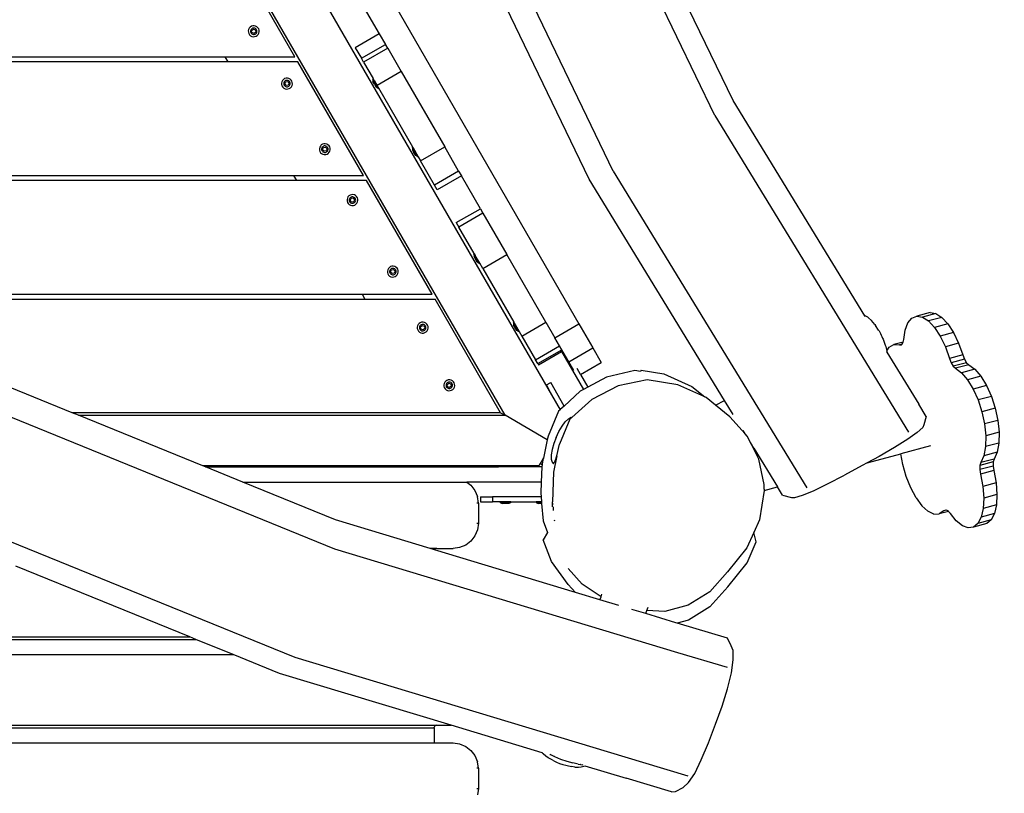
# Model space of a CAD drawing. Units: millimetres. Extents: x -294 to 2153, y 35 to 1218.
# Drawn here: x 436 to 514, y 407 to 468 of the extents above; entities that cross this region are included whole.
import ezdxf

# ---------------------------------------------------------------- set-up
doc = ezdxf.new("R2010")
doc.units = ezdxf.units.MM
doc.header["$LTSCALE"] = 45
doc.header["$PDSIZE"] = -1
doc.layers.add('VP-DIM', color=7, linetype='Continuous')
doc.layers.add('VP-EQ', color=7, linetype='Continuous', true_color=0x8a3492)
doc.dimstyles.get("Standard").update_dxf_attribs({"dimtxt": 14, "dimasz": 20, "dimexe": 20, "dimexo": 50, "dimgap": 20, "dimtad": 0, "dimdec": 0, "dimzin": 0, "dimdsep": 46, "dimtxsty": 'Standard', "dimcen": -0.09, "dimadec": 0, "dimazin": 0, "dimtfac": 1, "dimtdec": 4, "dimtofl": 0, "dimtmove": 0, "dimatfit": 3, "dimfxl": 70, "dimfxlon": 1, "dimtolj": 1, "dimtzin": 0, "dimarcsym": 0})

# ---------------------------------------------------------------- blocks, each defined once
blk = doc.blocks.new('RB1309_')
at = {"color": 0}
for p, q in [((-84.529, 141.843), (-46.115, 75.308)), ((-87.917, 138.332), (-47.604, 68.508)), ((-51.967, 68.065), (-90.085, 134.086)), ((-33.915, 92.987), (-45.087, 116.177)), ((-35.364, 91.805), (-46.544, 115.011)), ((-43.412, 87.406), (-54.64, 110.712)), ((-45.296, 86.766), (-56.536, 110.096)), ((-68.595, 96.465), (-73.791, 105.465)), ((-63.478, 100.982), (-61.917, 98.279)), ((-72.266, 98.63), (-72.291, 98.52)), ((-72.291, 98.52), (-72.286, 98.407)), ((-72.286, 98.407), (-72.253, 98.3)), ((-72.213, 98.73), (-72.266, 98.63)), ((-72.253, 98.3), (-72.193, 98.204)), ((-72.137, 98.813), (-72.213, 98.73)), ((-72.041, 98.874), (-72.137, 98.813)), ((-72.1, 98.569), (-72.114, 98.504)), ((-72.114, 98.504), (-72.112, 98.437)), ((-72.112, 98.437), (-72.092, 98.374)), ((-72.069, 98.628), (-72.1, 98.569)), ((-72.092, 98.374), (-72.057, 98.317)), ((-72.023, 98.677), (-72.069, 98.628)), ((-72.057, 98.317), (-72.008, 98.272)), ((-71.933, 98.907), (-72.041, 98.874)), ((-72.025, 98.544), (-71.887, 98.655)), ((-71.997, 98.37), (-72.025, 98.544)), ((-71.967, 98.713), (-72.023, 98.677)), ((-72.008, 98.272), (-71.948, 98.241)), ((-71.833, 98.306), (-71.997, 98.37)), ((-71.903, 98.733), (-71.967, 98.713)), ((-71.948, 98.241), (-71.883, 98.226)), ((-71.82, 98.912), (-71.933, 98.907)), ((-71.836, 98.735), (-71.903, 98.733)), ((-71.887, 98.655), (-71.723, 98.591)), ((-71.883, 98.226), (-71.817, 98.229)), ((-71.771, 98.72), (-71.836, 98.735)), ((-71.695, 98.417), (-71.833, 98.306)), ((-71.71, 98.887), (-71.82, 98.912)), ((-71.817, 98.229), (-71.753, 98.248)), ((-71.712, 98.689), (-71.771, 98.72)), ((-71.753, 98.248), (-71.697, 98.284)), ((-71.723, 98.591), (-71.695, 98.417)), ((-71.663, 98.644), (-71.712, 98.689)), ((-71.61, 98.834), (-71.71, 98.887)), ((-71.697, 98.284), (-71.651, 98.333)), ((-71.628, 98.588), (-71.663, 98.644)), ((-71.651, 98.333), (-71.62, 98.392)), ((-71.608, 98.524), (-71.628, 98.588)), ((-71.62, 98.392), (-71.605, 98.457)), ((-71.527, 98.757), (-71.61, 98.834)), ((-71.605, 98.457), (-71.608, 98.524)), ((-71.583, 98.148), (-71.507, 98.231)), ((-71.467, 98.662), (-71.527, 98.757)), ((-71.507, 98.231), (-71.454, 98.331)), ((-71.433, 98.554), (-71.467, 98.662)), ((-71.454, 98.331), (-71.429, 98.441)), ((-71.429, 98.441), (-71.433, 98.554)), ((-61.917, 98.279), (-63.822, 97.179)), ((-61.917, 98.279), (-61.436, 97.444)), ((-72.193, 98.204), (-72.11, 98.127)), ((-72.11, 98.127), (-72.01, 98.075)), ((-72.01, 98.075), (-71.9, 98.05)), ((-71.9, 98.05), (-71.787, 98.054)), ((-71.787, 98.054), (-71.679, 98.088)), ((-71.679, 98.088), (-71.583, 98.148)), ((-63.341, 96.344), (-61.436, 97.444)), ((-61.253, 97.129), (-61.436, 97.444)), ((-63.822, 97.179), (-63.341, 96.344)), ((-61.253, 97.129), (-63.159, 96.029)), ((-61.253, 97.129), (-60.187, 95.281)), ((-73.907, 96.065), (-103.795, 96.065)), ((-103.564, 96.465), (-74.138, 96.465)), ((-74.138, 96.465), (-73.907, 96.065)), ((-74.138, 96.465), (-68.595, 96.465)), ((-68.364, 96.065), (-73.907, 96.065)), ((-63.168, 87.065), (-68.364, 96.065)), ((-63.159, 96.029), (-63.341, 96.344)), ((-63.159, 96.029), (-62.408, 94.728)), ((-60.187, 95.281), (-62.092, 94.181)), ((-60.187, 95.281), (-56.745, 89.32)), ((-69.638, 94.488), (-69.663, 94.378)), ((-69.663, 94.378), (-69.659, 94.265)), ((-69.585, 94.588), (-69.638, 94.488)), ((-69.509, 94.671), (-69.585, 94.588)), ((-69.413, 94.731), (-69.509, 94.671)), ((-69.472, 94.426), (-69.487, 94.361)), ((-69.487, 94.361), (-69.484, 94.295)), ((-69.441, 94.485), (-69.472, 94.426)), ((-69.395, 94.534), (-69.441, 94.485)), ((-69.305, 94.764), (-69.413, 94.731)), ((-69.406, 94.311), (-69.343, 94.475)), ((-69.339, 94.57), (-69.395, 94.534)), ((-69.343, 94.475), (-69.169, 94.502)), ((-69.275, 94.59), (-69.339, 94.57)), ((-69.192, 94.769), (-69.305, 94.764)), ((-69.209, 94.592), (-69.275, 94.59)), ((-69.143, 94.578), (-69.209, 94.592)), ((-69.082, 94.744), (-69.192, 94.769)), ((-69.169, 94.502), (-69.058, 94.365)), ((-69.084, 94.547), (-69.143, 94.578)), ((-69.058, 94.365), (-69.121, 94.201)), ((-69.035, 94.501), (-69.084, 94.547)), ((-68.982, 94.691), (-69.082, 94.744)), ((-69, 94.445), (-69.035, 94.501)), ((-68.98, 94.381), (-69, 94.445)), ((-68.992, 94.249), (-68.977, 94.314)), ((-68.899, 94.614), (-68.982, 94.691)), ((-68.977, 94.314), (-68.98, 94.381)), ((-68.839, 94.519), (-68.899, 94.614)), ((-68.805, 94.411), (-68.839, 94.519)), ((-68.801, 94.298), (-68.805, 94.411)), ((-62.432, 94.689), (-62.397, 94.709)), ((-62.432, 94.689), (-62.429, 94.685)), ((-62.429, 94.685), (-62.421, 94.491)), ((-62, 93.942), (-62.429, 94.685)), ((-62.307, 94.294), (-62.421, 94.491)), ((-62.397, 94.709), (-62.408, 94.728)), ((-62.348, 94.624), (-62.397, 94.709)), ((-62.348, 94.624), (-62.331, 94.596)), ((-62.331, 94.596), (-62.092, 94.181)), ((-69.659, 94.265), (-69.625, 94.157)), ((-69.625, 94.157), (-69.565, 94.061)), ((-69.565, 94.061), (-69.482, 93.985)), ((-69.484, 94.295), (-69.464, 94.231)), ((-69.482, 93.985), (-69.382, 93.932)), ((-69.464, 94.231), (-69.429, 94.174)), ((-69.429, 94.174), (-69.38, 94.129)), ((-69.295, 94.173), (-69.406, 94.311)), ((-69.382, 93.932), (-69.272, 93.907)), ((-69.38, 94.129), (-69.321, 94.098)), ((-69.321, 94.098), (-69.255, 94.083)), ((-69.121, 94.201), (-69.295, 94.173)), ((-69.272, 93.907), (-69.159, 93.911)), ((-69.255, 94.083), (-69.189, 94.086)), ((-69.189, 94.086), (-69.125, 94.106)), ((-69.159, 93.911), (-69.051, 93.945)), ((-69.125, 94.106), (-69.069, 94.141)), ((-69.069, 94.141), (-69.023, 94.19)), ((-69.051, 93.945), (-68.955, 94.005)), ((-69.023, 94.19), (-68.992, 94.249)), ((-68.955, 94.005), (-68.879, 94.088)), ((-68.879, 94.088), (-68.826, 94.188)), ((-68.826, 94.188), (-68.801, 94.298)), ((-62.307, 94.294), (-62.306, 94.291)), ((-62.306, 94.291), (-62.166, 94.05)), ((-62, 93.942), (-62.166, 94.05)), ((-61.966, 93.962), (-62.092, 94.181)), ((-62, 93.942), (-61.966, 93.962)), ((-59.271, 89.294), (-61.966, 93.962)), ((-23.488, 75.94), (-33.915, 92.987)), ((-35.364, 91.805), (-20.028, 66.735)), ((-66.638, 89.292), (-66.663, 89.181)), ((-66.663, 89.181), (-66.659, 89.069)), ((-66.659, 89.069), (-66.625, 88.961)), ((-66.585, 89.392), (-66.638, 89.292)), ((-66.625, 88.961), (-66.565, 88.865)), ((-66.509, 89.475), (-66.585, 89.392)), ((-66.565, 88.865), (-66.482, 88.788)), ((-66.413, 89.535), (-66.509, 89.475)), ((-66.472, 89.23), (-66.487, 89.165)), ((-66.487, 89.165), (-66.484, 89.098)), ((-66.484, 89.098), (-66.464, 89.035)), ((-66.441, 89.289), (-66.472, 89.23)), ((-66.464, 89.035), (-66.429, 88.978)), ((-66.395, 89.338), (-66.441, 89.289)), ((-66.429, 88.978), (-66.38, 88.933)), ((-66.305, 89.568), (-66.413, 89.535)), ((-66.406, 89.114), (-66.343, 89.279)), ((-66.295, 88.977), (-66.406, 89.114)), ((-66.339, 89.374), (-66.395, 89.338)), ((-66.38, 88.933), (-66.321, 88.902)), ((-66.343, 89.279), (-66.169, 89.306)), ((-66.275, 89.394), (-66.339, 89.374)), ((-66.321, 88.902), (-66.255, 88.887)), ((-66.192, 89.573), (-66.305, 89.568)), ((-66.121, 89.004), (-66.295, 88.977)), ((-66.209, 89.396), (-66.275, 89.394)), ((-66.255, 88.887), (-66.189, 88.89)), ((-66.143, 89.382), (-66.209, 89.396)), ((-66.082, 89.548), (-66.192, 89.573)), ((-66.189, 88.89), (-66.125, 88.91)), ((-66.169, 89.306), (-66.058, 89.169)), ((-66.084, 89.35), (-66.143, 89.382)), ((-66.125, 88.91), (-66.069, 88.945)), ((-66.058, 89.169), (-66.121, 89.004)), ((-66.035, 89.305), (-66.084, 89.35)), ((-65.982, 89.495), (-66.082, 89.548)), ((-66.069, 88.945), (-66.023, 88.994)), ((-66, 89.249), (-66.035, 89.305)), ((-66.023, 88.994), (-65.992, 89.053)), ((-65.98, 89.185), (-66, 89.249)), ((-65.992, 89.053), (-65.977, 89.118)), ((-65.899, 89.418), (-65.982, 89.495)), ((-65.977, 89.118), (-65.98, 89.185)), ((-65.955, 88.809), (-65.879, 88.892)), ((-65.839, 89.323), (-65.899, 89.418)), ((-65.879, 88.892), (-65.826, 88.992)), ((-65.805, 89.215), (-65.839, 89.323)), ((-65.826, 88.992), (-65.801, 89.102)), ((-65.801, 89.102), (-65.805, 89.215)), ((-59.306, 89.274), (-59.271, 89.294)), ((-59.306, 89.274), (-59.303, 89.27)), ((-59.303, 89.27), (-59.295, 89.076)), ((-58.874, 88.528), (-59.303, 89.27)), ((-59.295, 89.076), (-59.181, 88.88)), ((-59.271, 89.294), (-58.84, 88.548)), ((-59.181, 88.88), (-59.179, 88.876)), ((-59.04, 88.636), (-59.179, 88.876)), ((-58.65, 88.22), (-56.745, 89.32)), ((-55.637, 87.401), (-56.745, 89.32)), ((-66.482, 88.788), (-66.382, 88.736)), ((-66.382, 88.736), (-66.272, 88.711)), ((-66.272, 88.711), (-66.159, 88.715)), ((-66.159, 88.715), (-66.051, 88.749)), ((-66.051, 88.749), (-65.955, 88.809)), ((-58.874, 88.528), (-59.04, 88.636)), ((-58.874, 88.528), (-58.84, 88.548)), ((-58.84, 88.548), (-58.65, 88.22)), ((-57.542, 86.301), (-58.65, 88.22)), ((-55.637, 87.401), (-57.542, 86.301)), ((-55.637, 87.401), (-55.423, 87.031)), ((-43.412, 87.406), (-28.07, 62.326)), ((-68.48, 86.665), (-109.222, 86.665)), ((-108.991, 87.065), (-68.71, 87.065)), ((-68.71, 87.065), (-68.48, 86.665)), ((-68.71, 87.065), (-63.168, 87.065)), ((-62.937, 86.665), (-68.48, 86.665)), ((-57.741, 77.665), (-62.937, 86.665)), ((-55.423, 87.031), (-57.329, 85.931)), ((-53.917, 84.422), (-55.423, 87.031)), ((-34.581, 69.247), (-45.296, 86.766)), ((-57.329, 85.931), (-57.542, 86.301)), ((-64.45, 85.263), (-64.475, 85.152)), ((-64.475, 85.152), (-64.471, 85.039)), ((-64.471, 85.039), (-64.437, 84.932)), ((-64.398, 85.363), (-64.45, 85.263)), ((-64.321, 85.445), (-64.398, 85.363)), ((-64.225, 85.506), (-64.321, 85.445)), ((-64.284, 85.201), (-64.299, 85.136)), ((-64.299, 85.136), (-64.296, 85.069)), ((-64.296, 85.069), (-64.276, 85.006)), ((-64.253, 85.26), (-64.284, 85.201)), ((-64.276, 85.006), (-64.241, 84.949)), ((-64.208, 85.309), (-64.253, 85.26)), ((-64.117, 85.539), (-64.225, 85.506)), ((-64.219, 85.085), (-64.155, 85.25)), ((-64.108, 84.948), (-64.219, 85.085)), ((-64.151, 85.345), (-64.208, 85.309)), ((-64.155, 85.25), (-63.981, 85.277)), ((-64.088, 85.365), (-64.151, 85.345)), ((-64.005, 85.544), (-64.117, 85.539)), ((-63.934, 84.975), (-64.108, 84.948)), ((-64.021, 85.367), (-64.088, 85.365)), ((-63.956, 85.352), (-64.021, 85.367)), ((-63.894, 85.519), (-64.005, 85.544)), ((-63.981, 85.277), (-63.87, 85.14)), ((-63.897, 85.321), (-63.956, 85.352)), ((-63.87, 85.14), (-63.934, 84.975)), ((-63.848, 85.276), (-63.897, 85.321)), ((-63.794, 85.466), (-63.894, 85.519)), ((-63.881, 84.916), (-63.836, 84.965)), ((-63.812, 85.22), (-63.848, 85.276)), ((-63.836, 84.965), (-63.805, 85.024)), ((-63.792, 85.156), (-63.812, 85.22)), ((-63.805, 85.024), (-63.79, 85.089)), ((-63.712, 85.389), (-63.794, 85.466)), ((-63.79, 85.089), (-63.792, 85.156)), ((-63.651, 85.294), (-63.712, 85.389)), ((-63.691, 84.863), (-63.638, 84.963)), ((-63.618, 85.186), (-63.651, 85.294)), ((-63.638, 84.963), (-63.613, 85.073)), ((-63.613, 85.073), (-63.618, 85.186)), ((-64.437, 84.932), (-64.377, 84.836)), ((-64.377, 84.836), (-64.294, 84.759)), ((-64.294, 84.759), (-64.194, 84.707)), ((-64.241, 84.949), (-64.192, 84.904)), ((-64.194, 84.707), (-64.084, 84.682)), ((-64.192, 84.904), (-64.133, 84.873)), ((-64.133, 84.873), (-64.068, 84.858)), ((-64.084, 84.682), (-63.971, 84.686)), ((-64.068, 84.858), (-64.001, 84.861)), ((-64.001, 84.861), (-63.937, 84.88)), ((-63.971, 84.686), (-63.863, 84.72)), ((-63.937, 84.88), (-63.881, 84.916)), ((-63.863, 84.72), (-63.768, 84.78)), ((-63.768, 84.78), (-63.691, 84.863)), ((-55.823, 83.322), (-53.917, 84.422)), ((-53.917, 84.422), (-53.714, 84.07)), ((-53.714, 84.07), (-55.619, 82.97)), ((-53.714, 84.07), (-51.827, 80.802)), ((-55.823, 83.322), (-55.619, 82.97)), ((-54.408, 80.872), (-55.619, 82.97)), ((-54.432, 80.833), (-54.397, 80.853)), ((-54.432, 80.833), (-54.421, 80.635)), ((-54.003, 80.09), (-54.432, 80.833)), ((-54.167, 80.194), (-54.421, 80.635)), ((-54.408, 80.872), (-54.397, 80.853)), ((-54.397, 80.853), (-54.348, 80.768)), ((-54.348, 80.768), (-54.331, 80.739)), ((-54.331, 80.739), (-54.32, 80.719)), ((-53.966, 80.106), (-54.32, 80.719)), ((-53.733, 79.702), (-51.827, 80.802)), ((-48.732, 75.44), (-51.827, 80.802)), ((-61.255, 79.599), (-61.28, 79.489)), ((-61.202, 79.699), (-61.255, 79.599)), ((-61.125, 79.782), (-61.202, 79.699)), ((-61.03, 79.842), (-61.125, 79.782)), ((-61.089, 79.538), (-61.103, 79.473)), ((-61.057, 79.597), (-61.089, 79.538)), ((-61.012, 79.646), (-61.057, 79.597)), ((-60.922, 79.876), (-61.03, 79.842)), ((-61.023, 79.422), (-60.96, 79.587)), ((-60.956, 79.682), (-61.012, 79.646)), ((-60.96, 79.587), (-60.785, 79.614)), ((-60.892, 79.701), (-60.956, 79.682)), ((-60.809, 79.88), (-60.922, 79.876)), ((-60.825, 79.704), (-60.892, 79.701)), ((-60.76, 79.689), (-60.825, 79.704)), ((-60.699, 79.855), (-60.809, 79.88)), ((-60.785, 79.614), (-60.674, 79.477)), ((-60.701, 79.658), (-60.76, 79.689)), ((-60.652, 79.613), (-60.701, 79.658)), ((-60.599, 79.803), (-60.699, 79.855)), ((-60.617, 79.556), (-60.652, 79.613)), ((-60.597, 79.493), (-60.617, 79.556)), ((-60.516, 79.726), (-60.599, 79.803)), ((-60.456, 79.63), (-60.516, 79.726)), ((-60.422, 79.522), (-60.456, 79.63)), ((-60.418, 79.41), (-60.422, 79.522)), ((-54.003, 80.09), (-54.167, 80.194)), ((-54.001, 80.086), (-54.003, 80.09)), ((-54.001, 80.086), (-53.966, 80.106)), ((-53.733, 79.702), (-53.966, 80.106)), ((-53.733, 79.702), (-51.271, 75.438)), ((-61.28, 79.489), (-61.275, 79.376)), ((-61.275, 79.376), (-61.242, 79.268)), ((-61.242, 79.268), (-61.182, 79.173)), ((-61.182, 79.173), (-61.099, 79.096)), ((-61.103, 79.473), (-61.101, 79.406)), ((-61.101, 79.406), (-61.081, 79.342)), ((-61.099, 79.096), (-60.999, 79.043)), ((-61.081, 79.342), (-61.045, 79.286)), ((-61.045, 79.286), (-60.996, 79.241)), ((-60.912, 79.285), (-61.023, 79.422)), ((-60.999, 79.043), (-60.888, 79.018)), ((-60.996, 79.241), (-60.937, 79.21)), ((-60.937, 79.21), (-60.872, 79.195)), ((-60.738, 79.312), (-60.912, 79.285)), ((-60.888, 79.018), (-60.776, 79.023)), ((-60.872, 79.195), (-60.805, 79.197)), ((-60.805, 79.197), (-60.742, 79.217)), ((-60.776, 79.023), (-60.668, 79.056)), ((-60.742, 79.217), (-60.685, 79.253)), ((-60.674, 79.477), (-60.738, 79.312)), ((-60.685, 79.253), (-60.64, 79.302)), ((-60.668, 79.056), (-60.572, 79.117)), ((-60.64, 79.302), (-60.609, 79.361)), ((-60.609, 79.361), (-60.594, 79.426)), ((-60.594, 79.426), (-60.597, 79.493)), ((-60.572, 79.117), (-60.495, 79.199)), ((-60.495, 79.199), (-60.443, 79.299)), ((-60.443, 79.299), (-60.418, 79.41)), ((-113.116, 77.665), (-63.283, 77.665)), ((-111.92, 77.265), (-63.052, 77.265)), ((-63.283, 77.665), (-63.052, 77.265)), ((-63.283, 77.665), (-57.741, 77.665)), ((-63.052, 77.265), (-57.51, 77.265)), ((-52.314, 68.265), (-57.51, 77.265)), ((-23.47, 75.942), (-23.488, 75.94)), ((-23.449, 75.877), (-23.488, 75.94)), ((-23.245, 75.83), (-23.47, 75.942)), ((-23.245, 75.83), (-23.197, 75.788)), ((-22.948, 75.569), (-23.197, 75.788)), ((-20.073, 75.395), (-19.757, 75.771)), ((-19.757, 75.771), (-19.363, 75.924)), ((-18.313, 76.205), (-19.363, 75.924)), ((-19.363, 75.924), (-18.915, 75.845)), ((-17.865, 76.127), (-18.915, 75.845)), ((-18.915, 75.845), (-18.439, 75.54)), ((-17.388, 75.821), (-18.439, 75.54)), ((-18.313, 76.205), (-17.865, 76.127)), ((-17.865, 76.127), (-17.388, 75.821)), ((-17.388, 75.821), (-16.911, 75.306)), ((-58.896, 75.153), (-58.92, 75.042)), ((-58.92, 75.042), (-58.914, 74.929)), ((-58.914, 74.929), (-58.879, 74.822)), ((-58.845, 75.253), (-58.896, 75.153)), ((-58.769, 75.337), (-58.845, 75.253)), ((-58.674, 75.398), (-58.769, 75.337)), ((-58.729, 75.093), (-58.743, 75.028)), ((-58.743, 75.028), (-58.74, 74.961)), ((-58.74, 74.961), (-58.719, 74.898)), ((-58.699, 75.153), (-58.729, 75.093)), ((-58.719, 74.898), (-58.683, 74.842)), ((-58.654, 75.202), (-58.699, 75.153)), ((-58.683, 74.842), (-58.634, 74.797)), ((-58.567, 75.433), (-58.674, 75.398)), ((-58.598, 75.238), (-58.654, 75.202)), ((-58.654, 75.069), (-58.518, 75.181)), ((-58.624, 74.895), (-58.654, 75.069)), ((-58.459, 74.833), (-58.624, 74.895)), ((-58.535, 75.259), (-58.598, 75.238)), ((-58.454, 75.439), (-58.567, 75.433)), ((-58.468, 75.262), (-58.535, 75.259)), ((-58.518, 75.181), (-58.352, 75.12)), ((-58.403, 75.248), (-58.468, 75.262)), ((-58.323, 74.946), (-58.459, 74.833)), ((-58.343, 75.415), (-58.454, 75.439)), ((-58.343, 75.218), (-58.403, 75.248)), ((-58.352, 75.12), (-58.323, 74.946)), ((-58.243, 75.364), (-58.343, 75.415)), ((-58.294, 75.173), (-58.343, 75.218)), ((-58.323, 74.813), (-58.278, 74.862)), ((-58.257, 75.117), (-58.294, 75.173)), ((-58.278, 74.862), (-58.248, 74.922)), ((-58.237, 75.054), (-58.257, 75.117)), ((-58.248, 74.922), (-58.234, 74.987)), ((-58.159, 75.288), (-58.243, 75.364)), ((-58.234, 74.987), (-58.237, 75.054)), ((-58.097, 75.193), (-58.159, 75.288)), ((-58.132, 74.762), (-58.081, 74.862)), ((-58.063, 75.086), (-58.097, 75.193)), ((-58.081, 74.862), (-58.057, 74.973)), ((-58.057, 74.973), (-58.063, 75.086)), ((-51.306, 75.418), (-51.271, 75.438)), ((-51.306, 75.418), (-51.295, 75.22)), ((-50.877, 74.676), (-51.306, 75.418)), ((-51.04, 74.78), (-51.295, 75.22)), ((-51.271, 75.438), (-50.84, 74.692)), ((-50.637, 74.34), (-48.732, 75.44)), ((-48.732, 75.44), (-48.02, 74.208)), ((-48.02, 74.208), (-46.115, 75.308)), ((-46.115, 75.308), (-45.021, 73.413)), ((-22.686, 75.252), (-22.948, 75.569)), ((-22.686, 75.252), (-22.63, 75.169)), ((-22.4, 74.816), (-22.63, 75.169)), ((-20.294, 74.818), (-20.073, 75.395)), ((-18.439, 75.54), (-17.961, 75.025)), ((-16.911, 75.306), (-17.961, 75.025)), ((-17.961, 75.025), (-17.51, 74.33)), ((-16.911, 75.306), (-16.459, 74.612)), ((-58.879, 74.822), (-58.818, 74.727)), ((-58.818, 74.727), (-58.734, 74.651)), ((-58.734, 74.651), (-58.634, 74.6)), ((-58.634, 74.797), (-58.574, 74.767)), ((-58.634, 74.6), (-58.523, 74.576)), ((-58.574, 74.767), (-58.509, 74.753)), ((-58.523, 74.576), (-58.41, 74.582)), ((-58.509, 74.753), (-58.442, 74.756)), ((-58.442, 74.756), (-58.379, 74.777)), ((-58.41, 74.582), (-58.303, 74.617)), ((-58.379, 74.777), (-58.323, 74.813)), ((-58.303, 74.617), (-58.208, 74.678)), ((-58.208, 74.678), (-58.132, 74.762)), ((-50.877, 74.676), (-51.04, 74.78)), ((-50.875, 74.672), (-50.877, 74.676)), ((-50.875, 74.672), (-50.84, 74.692)), ((-50.84, 74.692), (-50.637, 74.34)), ((-50.637, 74.34), (-49.549, 72.455)), ((-47.643, 73.555), (-48.02, 74.208)), ((-22.4, 74.816), (-22.358, 74.745)), ((-22.358, 74.745), (-22.306, 74.651)), ((-22.306, 74.651), (-22.248, 74.541)), ((-22.248, 74.541), (-22.188, 74.421)), ((-22.188, 74.421), (-22.129, 74.301)), ((-22.129, 74.301), (-22.077, 74.187)), ((-22.077, 74.187), (-22.033, 74.089)), ((-22.033, 74.089), (-22.002, 74.013)), ((-20.453, 73.856), (-20.408, 74.073)), ((-20.408, 74.073), (-20.294, 74.818)), ((-16.459, 74.612), (-17.51, 74.33)), ((-17.51, 74.33), (-17.11, 73.495)), ((-16.459, 74.612), (-16.06, 73.777)), ((-49.549, 72.455), (-47.643, 73.555)), ((-47.471, 73.257), (-47.643, 73.555)), ((-46.926, 72.313), (-45.021, 73.413)), ((-45.021, 73.413), (-44.346, 72.244)), ((-22.002, 74.013), (-21.861, 73.617)), ((-21.861, 73.617), (-21.828, 73.521)), ((-21.828, 73.521), (-21.749, 73.182)), ((-21.749, 73.182), (-21.558, 73.456)), ((-21.558, 73.456), (-21.18, 73.661)), ((-20.453, 73.856), (-21.18, 73.661)), ((-21.18, 73.661), (-20.742, 73.636)), ((-20.555, 73.686), (-20.742, 73.636)), ((-20.742, 73.636), (-20.581, 73.652)), ((-20.581, 73.652), (-20.555, 73.686)), ((-20.555, 73.686), (-20.464, 73.805)), ((-20.464, 73.805), (-20.453, 73.856)), ((-16.06, 73.777), (-17.11, 73.495)), ((-17.11, 73.495), (-16.786, 72.569)), ((-16.06, 73.777), (-15.736, 72.85)), ((-49.377, 72.157), (-47.471, 73.257)), ((-49.329, 72.075), (-47.507, 73.126)), ((-47.537, 73.179), (-47.507, 73.126)), ((-47.507, 73.126), (-45.763, 70.106)), ((-46.926, 72.313), (-47.471, 73.257)), ((-21.749, 73.182), (-21.735, 73.121)), ((-21.731, 73.068), (-21.744, 73.089)), ((-21.735, 73.121), (-21.731, 73.068)), ((-21.731, 73.068), (-19.212, 68.952)), ((-15.736, 72.85), (-16.786, 72.569)), ((-16.786, 72.569), (-16.653, 72.223)), ((-15.603, 72.504), (-16.653, 72.223)), ((-15.736, 72.85), (-15.603, 72.504)), ((-15.603, 72.504), (-15.432, 72.232)), ((-49.377, 72.157), (-49.549, 72.455)), ((-49.377, 72.157), (-49.329, 72.075)), ((-46.53, 71.627), (-46.926, 72.313)), ((-45.988, 71.296), (-46.267, 71.779)), ((-45.988, 71.296), (-44.346, 72.244)), ((-16.653, 72.223), (-16.482, 71.95)), ((-15.432, 72.232), (-16.482, 71.95)), ((-16.482, 71.95), (-16.299, 71.791)), ((-15.248, 72.072), (-16.299, 71.791)), ((-16.299, 71.791), (-15.82, 71.435)), ((-14.769, 71.717), (-15.82, 71.435)), ((-15.432, 72.232), (-15.248, 72.072)), ((-15.248, 72.072), (-14.769, 71.717)), ((-14.769, 71.717), (-14.295, 71.158)), ((-45.988, 71.296), (-45.41, 70.294)), ((-43.946, 71.074), (-45.41, 70.294)), ((-41.691, 71.608), (-43.946, 71.074)), ((-41.243, 71.546), (-41.691, 71.608)), ((-41.183, 71.65), (-41.243, 71.546)), ((-41.183, 71.65), (-39.402, 71.362)), ((-39.402, 71.362), (-37.169, 70.358)), ((-15.82, 71.435), (-15.346, 70.876)), ((-14.295, 71.158), (-15.346, 70.876)), ((-14.295, 71.158), (-13.853, 70.427)), ((-86.22, 68.265), (-91.732, 70.508)), ((-56.792, 70.588), (-56.815, 70.478)), ((-56.815, 70.478), (-56.81, 70.365)), ((-56.81, 70.365), (-56.775, 70.257)), ((-56.74, 70.689), (-56.792, 70.588)), ((-56.775, 70.257), (-56.713, 70.162)), ((-56.664, 70.772), (-56.74, 70.689)), ((-56.713, 70.162), (-56.63, 70.087)), ((-56.57, 70.834), (-56.664, 70.772)), ((-56.625, 70.529), (-56.639, 70.463)), ((-56.639, 70.463), (-56.635, 70.397)), ((-56.635, 70.397), (-56.615, 70.333)), ((-56.594, 70.588), (-56.625, 70.529)), ((-56.615, 70.333), (-56.579, 70.277)), ((-56.55, 70.637), (-56.594, 70.588)), ((-56.579, 70.277), (-56.529, 70.232)), ((-56.462, 70.868), (-56.57, 70.834)), ((-56.494, 70.674), (-56.55, 70.637)), ((-56.549, 70.504), (-56.413, 70.617)), ((-56.52, 70.33), (-56.549, 70.504)), ((-56.529, 70.232), (-56.47, 70.202)), ((-56.355, 70.269), (-56.52, 70.33)), ((-56.43, 70.694), (-56.494, 70.674)), ((-56.47, 70.202), (-56.404, 70.188)), ((-56.349, 70.874), (-56.462, 70.868)), ((-56.363, 70.698), (-56.43, 70.694)), ((-56.413, 70.617), (-56.248, 70.555)), ((-56.404, 70.188), (-56.338, 70.191)), ((-56.298, 70.684), (-56.363, 70.698)), ((-56.219, 70.381), (-56.355, 70.269)), ((-56.239, 70.851), (-56.349, 70.874)), ((-56.338, 70.191), (-56.274, 70.212)), ((-56.239, 70.653), (-56.298, 70.684)), ((-56.274, 70.212), (-56.218, 70.248)), ((-56.248, 70.555), (-56.219, 70.381)), ((-56.138, 70.799), (-56.239, 70.851)), ((-56.189, 70.609), (-56.239, 70.653)), ((-56.218, 70.248), (-56.174, 70.298)), ((-56.153, 70.552), (-56.189, 70.609)), ((-56.174, 70.298), (-56.143, 70.357)), ((-56.133, 70.489), (-56.153, 70.552)), ((-56.143, 70.357), (-56.129, 70.422)), ((-56.054, 70.723), (-56.138, 70.799)), ((-56.129, 70.422), (-56.133, 70.489)), ((-56.103, 70.113), (-56.028, 70.197)), ((-55.993, 70.628), (-56.054, 70.723)), ((-56.028, 70.197), (-55.976, 70.298)), ((-55.958, 70.521), (-55.993, 70.628)), ((-55.976, 70.298), (-55.953, 70.408)), ((-55.953, 70.408), (-55.958, 70.521)), ((-48.696, 70.477), (-48.346, 70.672)), ((-48.305, 69.779), (-48.696, 70.477)), ((-47.295, 68.792), (-48.346, 70.672)), ((-45.41, 70.294), (-45.763, 70.106)), ((-43.005, 70.39), (-45.1, 69.327)), ((-40.706, 70.874), (-43.005, 70.39)), ((-38.29, 70.484), (-40.706, 70.874)), ((-36.14, 69.519), (-38.29, 70.484)), ((-37.169, 70.358), (-36.14, 69.519)), ((-15.346, 70.876), (-14.904, 70.146)), ((-13.853, 70.427), (-14.904, 70.146)), ((-13.853, 70.427), (-13.469, 69.567)), ((-56.63, 70.087), (-56.529, 70.035)), ((-56.529, 70.035), (-56.419, 70.011)), ((-56.419, 70.011), (-56.306, 70.017)), ((-56.306, 70.017), (-56.198, 70.052)), ((-56.198, 70.052), (-56.103, 70.113)), ((-47.591, 68.52), (-48.305, 69.779)), ((-46.009, 69.974), (-47.295, 68.792)), ((-45.763, 70.106), (-46.009, 69.974)), ((-36.057, 69.482), (-36.14, 69.519)), ((-35.298, 68.863), (-36.057, 69.482)), ((-14.904, 70.146), (-14.52, 69.285)), ((-13.469, 69.567), (-14.52, 69.285)), ((-13.469, 69.567), (-13.165, 68.626)), ((-47.295, 68.792), (-47.591, 68.52)), ((-45.1, 69.327), (-46.685, 67.904)), ((-35.298, 68.863), (-34.581, 69.247)), ((-34.16, 67.936), (-35.298, 68.863)), ((-33.898, 68.131), (-34.581, 69.247)), ((-18.618, 67.982), (-19.212, 68.952)), ((-14.52, 69.285), (-14.216, 68.345)), ((-13.165, 68.626), (-14.216, 68.345)), ((-13.165, 68.626), (-12.958, 67.66)), ((-65.441, 57.472), (-91.811, 68.204)), ((-52.314, 68.265), (-86.22, 68.265)), ((-85.729, 68.065), (-86.22, 68.265)), ((-85.729, 68.065), (-51.967, 68.065)), ((-75.9, 64.065), (-85.729, 68.065)), ((-52.314, 68.265), (-51.967, 68.065)), ((-48.618, 66.131), (-51.967, 68.065)), ((-47.739, 68.384), (-48.555, 66.423)), ((-47.604, 68.508), (-47.739, 68.384)), ((-47.591, 68.52), (-47.604, 68.508)), ((-46.954, 67.781), (-46.736, 67.905)), ((-46.685, 67.904), (-46.849, 67.757)), ((-46.736, 67.905), (-46.685, 67.904)), ((-32.963, 66.603), (-34.16, 67.936)), ((-18.618, 67.982), (-18.802, 67.314)), ((-14.216, 68.345), (-14.009, 67.378)), ((-47.699, 66.78), (-47.452, 67.198)), ((-46.849, 67.757), (-47.658, 65.788)), ((-47.452, 67.198), (-47.198, 67.54)), ((-47.198, 67.54), (-46.954, 67.781)), ((-18.894, 67.105), (-19.337, 66.713)), ((-18.802, 67.314), (-18.894, 67.105)), ((-12.958, 67.66), (-14.009, 67.378)), ((-14.009, 67.378), (-13.911, 66.442)), ((-12.958, 67.66), (-12.861, 66.723)), ((-48.555, 66.423), (-48.618, 66.131)), ((-47.921, 66.312), (-48.103, 65.828)), ((-47.921, 66.312), (-47.703, 66.77)), ((-47.703, 66.77), (-47.699, 66.78)), ((-32.963, 66.603), (-33.114, 66.849)), ((-32.794, 66.414), (-32.963, 66.603)), ((-32.533, 65.899), (-32.794, 66.414)), ((-19.337, 66.713), (-20.088, 66.176)), ((-13.911, 66.442), (-13.929, 65.588)), ((-12.861, 66.723), (-13.911, 66.442)), ((-12.861, 66.723), (-12.878, 65.869)), ((-48.618, 66.131), (-48.932, 64.681)), ((-48.103, 65.828), (-48.234, 65.36)), ((-47.853, 64.845), (-47.658, 65.788)), ((-32.26, 65.453), (-32.533, 65.899)), ((-32.297, 65.433), (-32.533, 65.899)), ((-21.135, 65.524), (-22.359, 64.809)), ((-20.088, 66.176), (-21.135, 65.524)), ((-18.281, 65.635), (-20.622, 65.008)), ((-13.929, 65.588), (-14.06, 64.867)), ((-12.878, 65.869), (-13.929, 65.588)), ((-12.878, 65.869), (-13.009, 65.148)), ((-48.303, 64.941), (-48.307, 64.598)), ((-48.234, 65.36), (-48.303, 64.941)), ((-47.853, 64.845), (-48.119, 63.555)), ((-47.92, 64.692), (-47.853, 64.845)), ((-32.26, 65.453), (-32.297, 65.433)), ((-31.87, 64.591), (-32.297, 65.433)), ((-32.26, 65.453), (-30.386, 62.391)), ((-23.302, 64.29), (-20.622, 65.008)), ((-22.359, 64.809), (-23.302, 64.29)), ((-20.478, 64.174), (-20.622, 65.008)), ((-14.06, 64.867), (-14.297, 64.319)), ((-13.009, 65.148), (-14.06, 64.867)), ((-13.009, 65.148), (-13.246, 64.601)), ((-49.357, 64.065), (-75.9, 64.065)), ((-75.682, 63.976), (-75.9, 64.065)), ((-72.733, 62.776), (-75.682, 63.976)), ((-75.682, 63.976), (-52.489, 63.976)), ((-52.489, 64.017), (-52.489, 63.976)), ((-51.646, 64.017), (-52.489, 64.017)), ((-49.41, 63.976), (-52.489, 63.976)), ((-49.417, 64.003), (-51.646, 64.017)), ((-49.417, 64.003), (-49.357, 64.065)), ((-49.417, 64.003), (-49.41, 63.976)), ((-49.045, 63.976), (-49.41, 63.976)), ((-49.288, 64.065), (-49.357, 64.065)), ((-49.187, 64.24), (-49.288, 64.065)), ((-48.932, 64.681), (-49.187, 64.24)), ((-49.187, 64.24), (-49.168, 64.259)), ((-48.936, 64.66), (-49.168, 64.259)), ((-49.168, 64.259), (-49.035, 64.182)), ((-49.045, 63.976), (-49.101, 62.776)), ((-49.035, 64.182), (-49.045, 63.976)), ((-49.034, 64.209), (-49.035, 64.182)), ((-48.936, 64.66), (-49.034, 64.209)), ((-48.932, 64.681), (-48.936, 64.66)), ((-48.307, 64.598), (-48.246, 64.355)), ((-48.246, 64.355), (-48.122, 64.228)), ((-48.122, 64.228), (-48.105, 64.264)), ((-48.036, 64.422), (-48.105, 64.264)), ((-47.92, 64.692), (-48.036, 64.422)), ((-31.448, 62.591), (-31.87, 64.591)), ((-23.685, 64.079), (-25.102, 63.32)), ((-23.302, 64.29), (-23.685, 64.079)), ((-20.21, 63.217), (-20.478, 64.174)), ((-14.376, 64.089), (-14.388, 63.768)), ((-13.337, 64.049), (-14.388, 63.768)), ((-13.326, 64.371), (-14.376, 64.089)), ((-14.297, 64.319), (-14.376, 64.089)), ((-13.246, 64.601), (-14.297, 64.319)), ((-13.326, 64.371), (-13.337, 64.049)), ((-13.337, 64.049), (-13.28, 63.683)), ((-13.246, 64.601), (-13.326, 64.371)), ((-48.119, 63.555), (-48.2, 61.208)), ((-26.436, 62.633), (-25.102, 63.32)), ((-19.855, 62.319), (-20.21, 63.217)), ((-14.388, 63.768), (-14.33, 63.402)), ((-13.28, 63.683), (-14.33, 63.402)), ((-14.33, 63.402), (-14.147, 62.437)), ((-13.28, 63.683), (-13.097, 62.719)), ((-65.38, 59.783), (-72.733, 62.776)), ((-72.733, 62.776), (-54.982, 62.776)), ((-54.982, 62.776), (-54.663, 62.531)), ((-49.101, 62.776), (-54.982, 62.776)), ((-54.663, 62.531), (-54.345, 62.117)), ((-49.101, 62.776), (-49.142, 61.893)), ((-31.452, 62.106), (-30.386, 62.391)), ((-31.448, 62.203), (-31.448, 62.591)), ((-29.991, 61.746), (-30.386, 62.391)), ((-27.545, 62.088), (-26.436, 62.633)), ((-13.097, 62.719), (-14.147, 62.437)), ((-14.147, 62.437), (-14.076, 61.515)), ((-13.097, 62.719), (-13.025, 61.796)), ((-54.345, 62.117), (-54.145, 61.634)), ((-54.077, 61.117), (-54.145, 61.634)), ((-53.897, 61.6), (-53.897, 61.2)), ((-53.897, 61.6), (-52.959, 61.6)), ((-52.959, 61.6), (-52.959, 61.2)), ((-49.117, 61.6), (-52.959, 61.6)), ((-49.142, 61.893), (-49.117, 61.6)), ((-49.117, 61.6), (-49.081, 61.2)), ((-31.463, 62.106), (-31.826, 59.79)), ((-31.448, 62.203), (-31.463, 62.106)), ((-31.463, 62.106), (-31.452, 62.106)), ((-29.991, 61.746), (-29.284, 61.564)), ((-29.024, 61.55), (-28.42, 61.733)), ((-28.42, 61.733), (-27.545, 62.088)), ((-19.432, 61.533), (-19.855, 62.319)), ((-13.025, 61.796), (-14.076, 61.515)), ((-13.025, 61.796), (-13.069, 60.969)), ((-54.077, 61.117), (-54.187, 61.117)), ((-54.077, 61.117), (-54.077, 59.517)), ((-53.897, 61.2), (-52.959, 61.2)), ((-52.362, 61.2), (-52.959, 61.2)), ((-52.362, 61.16), (-52.362, 61.2)), ((-51.5, 61.2), (-52.362, 61.2)), ((-52.362, 61.16), (-52.357, 61.16)), ((-52.357, 61.16), (-52.185, 61.07)), ((-52.357, 61.16), (-51.5, 61.159)), ((-51.676, 61.07), (-52.185, 61.07)), ((-51.5, 61.159), (-51.676, 61.07)), ((-51.5, 61.159), (-51.5, 61.2)), ((-51.5, 61.2), (-49.507, 61.2)), ((-49.507, 61.16), (-49.507, 61.2)), ((-49.081, 61.2), (-49.507, 61.2)), ((-49.507, 61.16), (-49.503, 61.16)), ((-49.503, 61.16), (-49.331, 61.07)), ((-49.078, 61.16), (-49.503, 61.16)), ((-49.07, 61.07), (-49.331, 61.07)), ((-49.081, 61.2), (-49.078, 61.16)), ((-49.078, 61.16), (-49.07, 61.07)), ((-49.07, 61.07), (-48.95, 59.701)), ((-48.2, 60.824), (-48.2, 61.208)), ((-48.2, 60.824), (-48.19, 61.11)), ((-48.16, 60.807), (-48.169, 60.518)), ((-29.284, 61.564), (-29.024, 61.55)), ((-19.432, 61.533), (-18.968, 60.904)), ((-18.487, 60.467), (-18.968, 60.904)), ((-14.076, 61.515), (-14.119, 60.687)), ((-13.069, 60.969), (-14.119, 60.687)), ((-13.069, 60.969), (-13.225, 60.284)), ((-18.018, 60.248), (-18.487, 60.467)), ((-18.018, 60.248), (-17.589, 60.259)), ((-17.222, 60.499), (-17.589, 60.259)), ((-16.862, 60.453), (-17.589, 60.259)), ((-17.074, 60.566), (-17.222, 60.499)), ((-17.035, 60.55), (-17.222, 60.499)), ((-17.035, 60.55), (-17.074, 60.566)), ((-16.896, 60.492), (-17.035, 60.55)), ((-16.862, 60.453), (-16.896, 60.492)), ((-16.714, 60.288), (-16.862, 60.453)), ((-16.244, 59.7), (-16.714, 60.288)), ((-14.119, 60.687), (-14.275, 60.002)), ((-13.225, 60.284), (-14.275, 60.002)), ((-13.225, 60.284), (-13.485, 59.781)), ((-68.584, 48.875), (-95.067, 59.654)), ((-57.884, 57.517), (-65.38, 59.783)), ((-54.187, 59.517), (-54.077, 59.517)), ((-54.077, 59.517), (-54.145, 58.999)), ((-48.95, 59.701), (-48.613, 58.781)), ((-48.053, 59.75), (-48.086, 59.693)), ((-31.826, 59.79), (-32.275, 58.775)), ((-15.763, 59.311), (-16.244, 59.7)), ((-15.301, 59.144), (-15.763, 59.311)), ((-14.535, 59.5), (-14.884, 59.208)), ((-13.834, 59.489), (-14.884, 59.208)), ((-14.275, 60.002), (-14.535, 59.5)), ((-13.485, 59.781), (-14.535, 59.5)), ((-13.485, 59.781), (-13.834, 59.489)), ((-54.345, 58.517), (-54.663, 58.102)), ((-54.145, 58.999), (-54.345, 58.517)), ((-48.613, 58.781), (-48.94, 58.214)), ((-32.275, 58.775), (-32.815, 57.557)), ((-32.077, 58.035), (-32.275, 58.775)), ((-14.884, 59.208), (-15.301, 59.144)), ((-55.077, 57.785), (-55.559, 57.585)), ((-54.663, 58.102), (-55.077, 57.785)), ((-48.287, 56.494), (-48.94, 58.214)), ((-32.81, 56.374), (-32.077, 58.035)), ((-38.286, 49.262), (-65.441, 57.472)), ((-57.55, 57.417), (-57.884, 57.517)), ((-57.377, 57.517), (-57.884, 57.517)), ((-57.518, 57.458), (-57.55, 57.417)), ((-46.384, 54.039), (-57.55, 57.417)), ((-57.477, 57.49), (-57.518, 57.458)), ((-57.429, 57.51), (-57.477, 57.49)), ((-57.377, 57.517), (-57.429, 57.51)), ((-57.377, 57.517), (-56.077, 57.517)), ((-55.559, 57.585), (-56.077, 57.517)), ((-32.815, 57.557), (-34.348, 55.656)), ((-46.977, 54.679), (-48.287, 56.494)), ((-34.341, 54.472), (-32.81, 56.374)), ((-76.929, 50.517), (-90.688, 56.117)), ((-46.977, 55.933), (-45.872, 54.68)), ((-34.348, 55.656), (-35.765, 54.086)), ((-46.384, 54.039), (-46.977, 54.679)), ((-44.369, 53.7), (-45.872, 54.68)), ((-44.457, 53.457), (-46.384, 54.039)), ((-44.369, 53.7), (-44.295, 53.905)), ((-35.765, 54.086), (-37.462, 53.023)), ((-35.756, 52.9), (-34.341, 54.472)), ((-44.457, 53.457), (-44.369, 53.7)), ((-42.957, 53.004), (-44.457, 53.457)), ((-37.462, 53.023), (-39.325, 52.538)), ((-40.825, 52.359), (-41.919, 52.69)), ((-40.825, 52.359), (-40.733, 52.615)), ((-38.441, 51.638), (-40.825, 52.359)), ((-40.733, 52.615), (-40.641, 52.867)), ((-39.325, 52.538), (-40.733, 52.615)), ((-35.756, 52.9), (-37.452, 51.835)), ((-38.329, 51.605), (-38.441, 51.638)), ((-37.452, 51.835), (-38.329, 51.605)), ((-34.365, 50.422), (-38.329, 51.605)), ((-118.759, 50.517), (-76.929, 50.517)), ((-118.559, 50.317), (-76.437, 50.317)), ((-76.437, 50.317), (-76.929, 50.517)), ((-73.489, 49.117), (-76.437, 50.317)), ((-34.067, 49.805), (-34.365, 50.422)), ((-118.572, 49.117), (-73.489, 49.117)), ((-69.826, 47.626), (-73.489, 49.117)), ((-34.346, 48.086), (-38.286, 49.262)), ((-33.913, 49.43), (-34.067, 49.805)), ((-33.907, 48.695), (-33.913, 49.43)), ((-41.069, 40.556), (-68.584, 48.875)), ((-34.048, 47.673), (-33.907, 48.695)), ((-56.235, 43.517), (-69.826, 47.626)), ((-34.362, 46.416), (-34.048, 47.673)), ((-34.787, 45.031), (-34.362, 46.416)), ((-35.298, 43.607), (-34.787, 45.031)), ((-118.759, 43.517), (-57.377, 43.517)), ((-118.559, 43.317), (-57.577, 43.317)), ((-57.577, 43.317), (-57.57, 43.368)), ((-57.577, 43.317), (-57.577, 42.117)), ((-57.55, 43.417), (-57.57, 43.368)), ((-57.518, 43.458), (-57.55, 43.417)), ((-57.477, 43.49), (-57.518, 43.458)), ((-57.429, 43.51), (-57.477, 43.49)), ((-57.377, 43.517), (-57.429, 43.51)), ((-57.377, 43.517), (-56.235, 43.517)), ((-49.037, 41.34), (-56.235, 43.517)), ((-35.872, 42.123), (-35.298, 43.607)), ((-118.572, 42.117), (-57.577, 42.117)), ((-57.577, 42.117), (-56.077, 42.117)), ((-56.077, 42.117), (-55.559, 42.048)), ((-36.445, 40.774), (-35.872, 42.123)), ((-55.559, 42.048), (-55.077, 41.849)), ((-55.077, 41.849), (-54.663, 41.531)), ((-54.663, 41.531), (-54.345, 41.117)), ((-49.037, 41.34), (-48.957, 41.255)), ((-48.969, 41.32), (-49.037, 41.34)), ((-54.345, 41.117), (-54.145, 40.634)), ((-54.077, 40.117), (-54.145, 40.634)), ((-48.727, 41.064), (-48.957, 41.255)), ((-48.547, 40.939), (-48.727, 41.064)), ((-48.296, 40.801), (-48.547, 40.939)), ((-48.408, 41.203), (-48.399, 41.201)), ((-48.079, 41.051), (-48.399, 41.201)), ((-48.099, 40.694), (-48.296, 40.801)), ((-48.099, 40.694), (-47.883, 40.593)), ((-48.069, 41.048), (-48.079, 41.051)), ((-48.041, 41.033), (-48.069, 41.048)), ((-48.041, 41.033), (-47.563, 40.841)), ((-47.883, 40.593), (-47.644, 40.498)), ((-47.563, 40.841), (-47.072, 40.672)), ((-47.072, 40.672), (-46.6, 40.535)), ((-46.179, 40.442), (-46.6, 40.535)), ((-37.476, 39.484), (-41.069, 40.556)), ((-36.953, 39.699), (-36.445, 40.774)), ((-54.077, 40.117), (-54.187, 40.117)), ((-54.077, 40.117), (-54.077, 38.517)), ((-47.644, 40.498), (-47.398, 40.413)), ((-47.398, 40.413), (-47.162, 40.345)), ((-47.162, 40.345), (-46.952, 40.298)), ((-46.952, 40.298), (-46.674, 40.241)), ((-46.434, 40.21), (-46.674, 40.241)), ((-46.434, 40.21), (-46.149, 40.209)), ((-46.179, 40.442), (-45.987, 40.418)), ((-46.149, 40.209), (-45.944, 40.215)), ((-45.978, 40.415), (-45.987, 40.418)), ((-45.978, 40.415), (-45.839, 40.397)), ((-45.944, 40.215), (-45.717, 40.28)), ((-45.799, 40.4), (-45.839, 40.397)), ((-45.799, 40.4), (-45.795, 40.399)), ((-45.717, 40.28), (-45.652, 40.317)), ((-45.652, 40.317), (-42.376, 39.326)), ((-38.792, 38.257), (-42.376, 39.326)), ((-37.855, 38.594), (-37.442, 38.98)), ((-37.442, 38.98), (-36.953, 39.699)), ((-54.187, 38.517), (-54.077, 38.517)), ((-54.077, 38.517), (-54.145, 37.999)), ((-38.792, 38.257), (-38.472, 38.261)), ((-38.472, 38.261), (-37.855, 38.594))]:
    blk.add_line(p, q, dxfattribs=at)
blk = doc.blocks.new('RB1309_2D')
at = {"layer": 'VP-EQ', "color": 0}
blk.add_blockref('RB1309_', (355.628, 255.339), dxfattribs=at)
blk = doc.blocks.new('*D1268')
at = {"layer": 'Defpoints', "color": 0}
for p in [(745.432, 784.564), (307.314, 505.907), (745.432, 255.293)]:
    blk.add_point(p, dxfattribs=at)
at = {"layer": 'VP-DIM', "color": 0, "lineweight": -2, "ltscale": 100}
for p, q in [((307.314, 714.564), (307.314, 804.564)), ((745.432, 714.564), (745.432, 804.564)), ((327.314, 784.564), (487.706, 784.564)), ((725.432, 784.564), (565.039, 784.564))]:
    blk.add_line(p, q, dxfattribs=at)
at = {"layer": 'VP-DIM', "color": 0}
for points in [[(327.314, 787.897), (327.314, 781.231), (307.314, 784.564)], [(725.432, 781.231), (725.432, 787.897), (745.432, 784.564)]]:
    blk.add_solid(points, dxfattribs=at)
at = {"layer": 'VP-DIM', "color": 0, "insert": (526.373, 784.564), "char_height": 14, "attachment_point": 5}
blk.add_mtext('\\A1;445', dxfattribs=at)
blk = doc.blocks.new('*D1269')
at = {"layer": 'Defpoints', "color": 0}
for p in [(331.497, 546.564), (635.038, 191.359), (983.432, 191.359)]:
    blk.add_point(p, dxfattribs=at)
at = {"layer": 'VP-DIM', "color": 0, "lineweight": -2, "ltscale": 100}
for p, q in [((913.432, 546.564), (1003.432, 546.564)), ((983.432, 526.564), (983.432, 403.329)), ((983.432, 211.359), (983.432, 325.996)), ((913.432, 191.359), (1003.432, 191.359))]:
    blk.add_line(p, q, dxfattribs=at)
at = {"layer": 'VP-DIM', "color": 0}
for points in [[(986.765, 526.564), (980.099, 526.564), (983.432, 546.564)], [(980.099, 211.359), (986.765, 211.359), (983.432, 191.359)]]:
    blk.add_solid(points, dxfattribs=at)
at = {"layer": 'VP-DIM', "color": 0, "insert": (983.432, 364.662), "char_height": 14, "attachment_point": 5, "rotation": 90}
blk.add_mtext('\\A1;365', dxfattribs=at)
blk = doc.blocks.new('*D1270')
at = {"layer": 'Defpoints', "color": 0}
for p in [(114.911, 870.538), (114.911, 558.283), (899.873, 262.794)]:
    blk.add_point(p, dxfattribs=at)
at = {"layer": 'VP-DIM', "color": 0, "lineweight": -2, "ltscale": 10}
for p, q in [((114.911, 800.538), (114.911, 890.538)), ((899.873, 800.538), (899.873, 890.538)), ((134.911, 870.538), (487.313, 870.538)), ((879.873, 870.538), (564.647, 870.538))]:
    blk.add_line(p, q, dxfattribs=at)
at = {"layer": 'VP-DIM', "color": 0}
for points in [[(134.911, 873.871), (134.911, 867.205), (114.911, 870.538)], [(879.873, 867.205), (879.873, 873.871), (899.873, 870.538)]]:
    blk.add_solid(points, dxfattribs=at)
at = {"layer": 'VP-DIM', "color": 0, "insert": (525.98, 870.538), "char_height": 14, "attachment_point": 5}
blk.add_mtext('\\A1;785', dxfattribs=at)
blk = doc.blocks.new('*D1271')
at = {"layer": 'Defpoints', "color": 0}
for p in [(239.096, 700.172), (635.23, 35.461), (1082.477, 35.461)]:
    blk.add_point(p, dxfattribs=at)
at = {"layer": 'VP-DIM', "color": 0, "lineweight": -2, "ltscale": 10}
for p, q in [((1012.477, 700.172), (1102.477, 700.172)), ((1082.477, 680.172), (1082.477, 404.696)), ((1082.477, 55.461), (1082.477, 327.363)), ((1012.477, 35.461), (1102.477, 35.461))]:
    blk.add_line(p, q, dxfattribs=at)
at = {"layer": 'VP-DIM', "color": 0}
for points in [[(1085.81, 680.172), (1079.144, 680.172), (1082.477, 700.172)], [(1079.144, 55.461), (1085.81, 55.461), (1082.477, 35.461)]]:
    blk.add_solid(points, dxfattribs=at)
at = {"layer": 'VP-DIM', "color": 0, "insert": (1082.477, 366.03), "char_height": 14, "attachment_point": 5, "rotation": 90}
blk.add_mtext('\\A1;665', dxfattribs=at)

msp = doc.modelspace()

# ---------------------------------------------------------------- block references
at = {"layer": 'VP-EQ', "color": 0, "ltscale": 10}
msp.add_blockref('RB1309_2D', (170.745, 113.622), dxfattribs=at)

# ---------------------------------------------------------------- dimensions: what is measured, and where the dimension line sits
at = {"layer": 'VP-DIM', "color": 0, "ltscale": 10}
dim = msp.add_linear_dim(base=(114.911, 870.538), p1=(899.873, 262.794), p2=(114.911, 558.283), dimstyle='Standard', dxfattribs=at)
dim.commit()
dim.dimension.update_dxf_attribs({"geometry": '*D1270', "text_midpoint": (525.98, 870.538), "dimtype": 160})
at = {"layer": 'VP-DIM', "color": 0, "ltscale": 100}
dim = msp.add_linear_dim(base=(745.432, 784.564), p1=(307.314, 505.907), p2=(745.432, 255.293), text='445', dimstyle='Standard', dxfattribs=at)
dim.commit()
dim.dimension.update_dxf_attribs({"geometry": '*D1268', "text_midpoint": (526.373, 784.564), "dimtype": 160})
at = {"layer": 'VP-DIM', "color": 0, "ltscale": 10}
dim = msp.add_linear_dim(base=(1082.477, 35.461), p1=(239.096, 700.172), p2=(635.23, 35.461), angle=90, dimstyle='Standard', dxfattribs=at)
dim.commit()
dim.dimension.update_dxf_attribs({"geometry": '*D1271', "text_midpoint": (1082.477, 366.03), "dimtype": 160})
at = {"layer": 'VP-DIM', "color": 0, "ltscale": 100}
dim = msp.add_linear_dim(base=(983.432, 191.359), p1=(331.497, 546.564), p2=(635.038, 191.359), angle=90, text='365', dimstyle='Standard', dxfattribs=at)
dim.commit()
dim.dimension.update_dxf_attribs({"geometry": '*D1269', "text_midpoint": (983.432, 364.662), "dimtype": 160})

doc.saveas('drawing.dxf')
